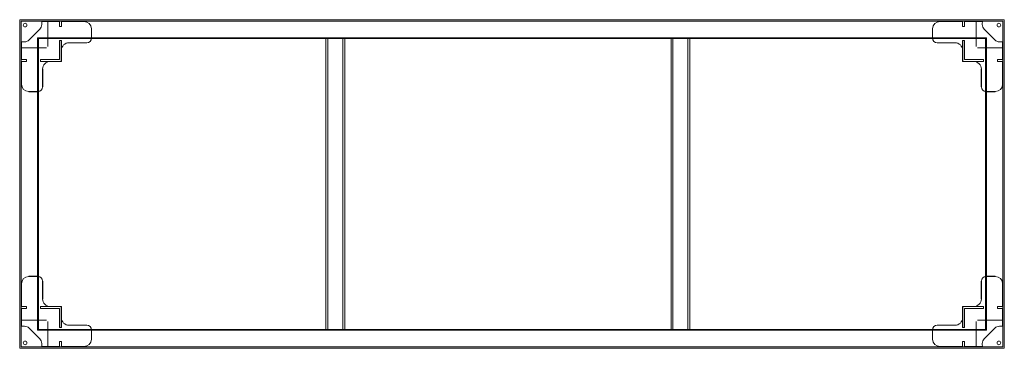
# Model space of a CAD drawing. Units: inches. Extents: x -47 to 71, y -14 to 25.
import ezdxf

# ---------------------------------------------------------------- set-up
doc = ezdxf.new("R2010")
doc.units = ezdxf.units.IN

msp = doc.modelspace()

# ---------------------------------------------------------------- linework, layer by layer
at = {"color": 0, "linetype": 'Continuous', "lineweight": 0}
for p, q in [((-46.82, -14.43), (-46.82, 24.94)), ((-46.82, 24.94), (71.29, 24.94)), ((71.29, 24.94), (71.29, -14.43)), ((71.12, 24.77), (-46.65, 24.77)), ((-46.65, 24.77), (-46.65, -14.27)), ((-44.41, 23.8), (-45.68, 22.52)), ((-42.06, 24.73), (-44.2, 24.73)), ((-44.18, 24.58), (-44.18, 24.35)), ((-43.44, 21.73), (-43.44, 24.77)), ((-42.06, 24.73), (-42.06, 24.12)), ((-42.06, 24.12), (-41.82, 24.12)), ((-41.82, 24.12), (-41.82, 24.73)), ((-39.1, 24.73), (-41.82, 24.73)), ((-38.22, 22.72), (-38.22, 23.85)), ((-38.2, 23.85), (-38.22, 23.85)), ((-38.2, 23.85), (-38.2, 22.72)), ((62.67, 22.72), (62.67, 23.85)), ((62.67, 23.85), (62.69, 23.85)), ((62.69, 23.85), (62.69, 22.72)), ((66.29, 24.73), (63.57, 24.73)), ((66.29, 24.73), (66.29, 24.12)), ((66.29, 24.12), (66.53, 24.12)), ((66.53, 24.12), (66.53, 24.73)), ((68.67, 24.73), (66.53, 24.73)), ((67.92, 24.77), (67.92, 21.73)), ((68.65, 24.35), (68.65, 24.58)), ((70.15, 22.52), (68.88, 23.8)), ((71.12, -14.27), (71.12, 24.77)), ((-44.67, 22.78), (69.14, 22.78)), ((-44.67, -12.28), (-44.67, 22.78)), ((-44.57, 22.69), (69.04, 22.69)), ((-44.57, -12.19), (-44.57, 22.69)), ((-38.2, 22.72), (-38.22, 22.72)), ((-10.08, 22.69), (-10.08, -12.19)), ((-9.85, -12.19), (-9.85, 22.69)), ((-8.05, 22.69), (-8.05, -12.19)), ((-7.83, 22.69), (-7.83, -12.19)), ((31.32, 22.69), (31.32, -12.19)), ((31.54, -12.19), (31.54, 22.69)), ((33.34, 22.69), (33.34, -12.19)), ((33.57, 22.69), (33.57, -12.19)), ((62.67, 22.72), (62.69, 22.72)), ((69.04, 22.69), (69.04, -12.19)), ((69.14, 22.78), (69.14, -12.28)), ((-46.65, 21.56), (-43.61, 21.56)), ((-46.61, 22.32), (-46.61, 20.17)), ((-46.24, 22.29), (-46.46, 22.29)), ((-41.82, 22.43), (-42.06, 22.43)), ((-42.06, 22.43), (-42.06, 20.17)), ((-41.83, 22.42), (-41.82, 22.43)), ((-41.83, 19.94), (-41.83, 22.42)), ((-41.82, 21.26), (-41.82, 22.43)), ((-41.82, 21.26), (-41.8, 21.26)), ((-41.8, 21.26), (-41.8, 19.91)), ((-40.9, 22.18), (-38.76, 22.18)), ((-40.9, 22.16), (-40.9, 22.18)), ((-38.76, 22.16), (-40.9, 22.16)), ((-38.76, 22.16), (-38.76, 22.18)), ((63.23, 22.18), (65.37, 22.18)), ((63.23, 22.16), (63.23, 22.18)), ((65.37, 22.16), (63.23, 22.16)), ((65.37, 22.16), (65.37, 22.18)), ((66.27, 19.91), (66.27, 21.26)), ((66.29, 21.26), (66.27, 21.26)), ((66.29, 22.43), (66.3, 22.42)), ((66.29, 22.43), (66.29, 21.26)), ((66.53, 22.43), (66.29, 22.43)), ((66.3, 22.42), (66.3, 19.94)), ((66.53, 20.17), (66.53, 22.43)), ((68.09, 21.56), (71.12, 21.56)), ((70.93, 22.29), (70.71, 22.29)), ((71.09, 20.17), (71.09, 22.32)), ((-46, 20.17), (-46.61, 20.17)), ((-46, 19.93), (-46, 20.17)), ((-42.06, 20.17), (-44.32, 20.17)), ((-44.32, 20.17), (-44.32, 19.93)), ((68.79, 20.17), (66.53, 20.17)), ((68.79, 19.93), (68.79, 20.17)), ((71.09, 20.17), (70.48, 20.17)), ((70.48, 20.17), (70.48, 19.93)), ((-46.61, 19.93), (-46.61, 17.21)), ((-46.61, 19.93), (-46, 19.93)), ((-44.32, 19.93), (-44.31, 19.94)), ((-44.32, 19.93), (-43.15, 19.93)), ((-44.31, 19.94), (-41.83, 19.94)), ((-44.07, 16.88), (-44.07, 19.01)), ((-44.05, 19.01), (-44.07, 19.01)), ((-44.05, 19.01), (-44.05, 16.88)), ((-43.15, 19.93), (-43.15, 19.91)), ((-41.8, 19.91), (-43.15, 19.91)), ((-41.8, 19.91), (-41.83, 19.94)), ((66.27, 19.91), (66.3, 19.94)), ((67.62, 19.91), (66.27, 19.91)), ((66.3, 19.94), (68.78, 19.94)), ((67.62, 19.93), (68.79, 19.93)), ((67.62, 19.93), (67.62, 19.91)), ((68.52, 16.88), (68.52, 19.01)), ((68.52, 19.01), (68.54, 19.01)), ((68.54, 19.01), (68.54, 16.88)), ((68.78, 19.94), (68.79, 19.93)), ((70.48, 19.93), (71.09, 19.93)), ((71.09, 17.21), (71.09, 19.93)), ((-44.05, 16.88), (-44.07, 16.88)), ((68.52, 16.88), (68.54, 16.88)), ((-45.73, 16.33), (-44.61, 16.33)), ((-45.73, 16.31), (-45.73, 16.33)), ((-44.61, 16.31), (-45.73, 16.31)), ((-44.61, 16.31), (-44.61, 16.33)), ((69.08, 16.33), (70.21, 16.33)), ((69.08, 16.31), (69.08, 16.33)), ((70.21, 16.31), (69.08, 16.31)), ((70.21, 16.31), (70.21, 16.33)), ((-45.73, -5.81), (-45.73, -5.83)), ((-45.73, -5.81), (-44.61, -5.81)), ((-44.61, -5.83), (-45.73, -5.83)), ((-44.61, -5.81), (-44.61, -5.83)), ((69.08, -5.81), (69.08, -5.83)), ((69.08, -5.81), (70.21, -5.81)), ((70.21, -5.83), (69.08, -5.83)), ((70.21, -5.81), (70.21, -5.83)), ((-46.61, -6.71), (-46.61, -9.43)), ((-44.07, -8.51), (-44.07, -6.38)), ((-44.05, -6.38), (-44.07, -6.38)), ((-44.05, -6.38), (-44.05, -8.51)), ((68.52, -8.51), (68.52, -6.38)), ((68.52, -6.38), (68.54, -6.38)), ((68.54, -6.38), (68.54, -8.51)), ((71.09, -9.43), (71.09, -6.71)), ((-46, -9.43), (-46.61, -9.43)), ((-46, -9.67), (-46, -9.43)), ((-43.15, -9.43), (-44.32, -9.43)), ((-44.32, -9.43), (-44.32, -9.67)), ((-44.31, -9.44), (-44.32, -9.43)), ((-41.83, -9.44), (-44.31, -9.44)), ((-44.05, -8.51), (-44.07, -8.51)), ((-43.15, -9.43), (-43.15, -9.41)), ((-43.15, -9.41), (-41.8, -9.41)), ((-41.8, -9.41), (-41.83, -9.44)), ((-41.83, -11.92), (-41.83, -9.44)), ((-41.8, -9.41), (-41.8, -10.76)), ((66.27, -9.41), (66.3, -9.44)), ((66.27, -9.41), (67.62, -9.41)), ((66.27, -10.76), (66.27, -9.41)), ((68.78, -9.44), (66.3, -9.44)), ((66.3, -9.44), (66.3, -11.92)), ((67.62, -9.43), (67.62, -9.41)), ((68.79, -9.43), (67.62, -9.43)), ((68.52, -8.51), (68.54, -8.51)), ((68.79, -9.43), (68.78, -9.44)), ((68.79, -9.67), (68.79, -9.43)), ((71.09, -9.43), (70.48, -9.43)), ((70.48, -9.43), (70.48, -9.67)), ((-46.61, -9.67), (-46.61, -11.82)), ((-46.61, -9.67), (-46, -9.67)), ((-44.32, -9.67), (-42.06, -9.67)), ((-42.06, -9.67), (-42.06, -11.93)), ((66.53, -11.93), (66.53, -9.67)), ((66.53, -9.67), (68.79, -9.67)), ((70.48, -9.67), (71.09, -9.67)), ((71.09, -11.82), (71.09, -9.67)), ((-43.61, -11.06), (-46.65, -11.06)), ((-46.46, -11.79), (-46.24, -11.79)), ((-43.44, -14.27), (-43.44, -11.23)), ((-41.82, -10.76), (-41.8, -10.76)), ((-41.82, -11.93), (-41.82, -10.76)), ((-40.9, -11.66), (-40.9, -11.68)), ((-40.9, -11.66), (-38.76, -11.66)), ((-38.76, -11.68), (-40.9, -11.68)), ((-38.76, -11.66), (-38.76, -11.68)), ((63.23, -11.66), (63.23, -11.68)), ((63.23, -11.66), (65.37, -11.66)), ((65.37, -11.68), (63.23, -11.68)), ((65.37, -11.66), (65.37, -11.68)), ((66.29, -10.76), (66.27, -10.76)), ((66.29, -10.76), (66.29, -11.93)), ((67.92, -11.23), (67.92, -14.27)), ((71.12, -11.06), (68.09, -11.06)), ((70.71, -11.79), (70.93, -11.79)), ((-45.68, -12.02), (-44.41, -13.3)), ((69.14, -12.28), (-44.67, -12.28)), ((69.04, -12.19), (-44.57, -12.19)), ((-42.06, -11.93), (-41.82, -11.93)), ((-41.82, -11.93), (-41.83, -11.92)), ((-38.22, -13.35), (-38.22, -12.22)), ((-38.2, -12.22), (-38.22, -12.22)), ((-38.2, -12.22), (-38.2, -13.35)), ((62.67, -13.35), (62.67, -12.22)), ((62.67, -12.22), (62.69, -12.22)), ((62.69, -12.22), (62.69, -13.35)), ((66.3, -11.92), (66.29, -11.93)), ((66.29, -11.93), (66.53, -11.93)), ((68.88, -13.3), (70.15, -12.02)), ((-44.18, -13.85), (-44.18, -14.08)), ((-41.82, -13.62), (-42.06, -13.62)), ((-42.06, -13.62), (-42.06, -14.23)), ((-41.82, -14.23), (-41.82, -13.62)), ((-38.2, -13.35), (-38.22, -13.35)), ((62.67, -13.35), (62.69, -13.35)), ((66.53, -13.62), (66.29, -13.62)), ((66.29, -13.62), (66.29, -14.23)), ((66.53, -14.23), (66.53, -13.62)), ((68.65, -14.08), (68.65, -13.85)), ((71.29, -14.43), (-46.82, -14.43)), ((-46.65, -14.27), (71.12, -14.27)), ((-44.2, -14.23), (-42.06, -14.23)), ((-41.82, -14.23), (-39.1, -14.23)), ((63.57, -14.23), (66.29, -14.23)), ((66.53, -14.23), (68.67, -14.23))]:
    msp.add_line(p, q, dxfattribs=at)
for centre, radius, start, end in [((-46.17, 24.29), 0.225, 135, 315), ((-46.17, 24.29), 0.225, 315, 135), ((-39.1, 23.85), 0.88, 0, 90), ((63.57, 23.85), 0.88, 90, 180), ((70.64, 24.29), 0.225, 45, 225), ((70.64, 24.29), 0.225, 225, 45), ((-38.76, 22.72), 0.543, 270, 0), ((63.23, 22.72), 0.543, 180, 270), ((-40.9, 21.26), 0.92, 90, 180), ((65.37, 21.26), 0.92, 360, 90), ((-43.15, 19.01), 0.92, 90, 180), ((67.62, 19.01), 0.92, 0, 90), ((-45.73, 17.21), 0.88, 180, 270), ((-44.61, 16.88), 0.543, 270, 360), ((69.08, 16.88), 0.543, 180, 270), ((70.21, 17.21), 0.88, 270, 360), ((-45.73, -6.71), 0.88, 90, 180), ((-44.61, -6.38), 0.543, 360, 90), ((69.08, -6.38), 0.543, 90, 180), ((70.21, -6.71), 0.88, 360, 90), ((-43.15, -8.51), 0.92, 180, 270), ((67.62, -8.51), 0.92, 270, 360), ((-40.9, -10.76), 0.92, 180, 270), ((-38.76, -12.22), 0.543, 360, 90), ((63.23, -12.22), 0.543, 90, 180), ((65.37, -10.76), 0.92, 270, 360), ((-46.17, -13.79), 0.225, 45, 225), ((-46.17, -13.79), 0.225, 225, 45), ((-39.1, -13.35), 0.88, 270, 360), ((63.57, -13.35), 0.88, 180, 270), ((70.64, -13.79), 0.225, 135, 315), ((70.64, -13.79), 0.225, 315, 135)]:
    msp.add_arc(centre, radius, start, end, dxfattribs=at)
at = {"color": 0, "linetype": 'Continuous', "lineweight": 0, "extrusion": (2.22448e-16, 3.69779e-32, -1)}
for centre, major_axis in [((-44.97, 24.36), (0.731, -0.303)), ((69.44, 24.36), (-0.731, -0.303)), ((-46.24, 23.08), (0.303, -0.731)), ((-44.97, -13.85), (0.731, 0.303))]:
    msp.add_ellipse(centre, major_axis=major_axis, ratio=0.995546, start_param=-0.391123, end_param=0.391123, dxfattribs=at)
at = {"color": 0, "linetype": 'Continuous', "lineweight": 0, "extrusion": (2.22448e-16, 4.93038e-32, -1)}
for centre, major_axis, start_param, end_param in [((-44.71, 24.57), (0.381, 0.381), 0.491527, 0.7816), ((69.19, 24.57), (-0.381, 0.381), -0.7816, -0.491527), ((-46.46, 22.83), (-0.381, -0.381), -0.7816, -0.491527), ((70.93, -12.33), (0.381, 0.381), -0.7816, -0.491527)]:
    msp.add_ellipse(centre, major_axis=major_axis, ratio=0.992433, start_param=start_param, end_param=end_param, dxfattribs=at)
at = {"color": 0, "linetype": 'Continuous', "lineweight": 0, "extrusion": (2.22448e-16, -2.46519e-32, -1)}
msp.add_ellipse((70.71, 23.08), major_axis=(-0.303, -0.731), ratio=0.995546, start_param=-0.391123, end_param=0.391123, dxfattribs=at)
at = {"color": 0, "linetype": 'Continuous', "lineweight": 0, "extrusion": (2.22448e-16, -4.93038e-32, -1)}
for centre, major_axis in [((70.93, 22.83), (0.381, -0.381)), ((-46.46, -12.33), (-0.381, 0.381))]:
    msp.add_ellipse(centre, major_axis=major_axis, ratio=0.992433, start_param=0.491527, end_param=0.7816, dxfattribs=at)
at = {"color": 0, "linetype": 'Continuous', "lineweight": 0, "extrusion": (2.22448e-16, -6.16298e-32, -1)}
msp.add_ellipse((-46.24, -12.58), major_axis=(0.303, 0.731), ratio=0.995546, start_param=-0.391123, end_param=0.391123, dxfattribs=at)
at = {"color": 0, "linetype": 'Continuous', "lineweight": 0, "extrusion": (2.22448e-16, 1.10934e-31, -1)}
msp.add_ellipse((70.71, -12.58), major_axis=(-0.303, 0.731), ratio=0.995546, start_param=-0.391123, end_param=0.391123, dxfattribs=at)
at = {"color": 0, "linetype": 'Continuous', "lineweight": 0, "extrusion": (2.22448e-16, 7.39557e-32, -1)}
msp.add_ellipse((-44.71, -14.07), major_axis=(0.381, -0.381), ratio=0.992433, start_param=-0.7816, end_param=-0.491527, dxfattribs=at)
at = {"color": 0, "linetype": 'Continuous', "lineweight": 0, "extrusion": (2.22448e-16, 2.46519e-32, -1)}
msp.add_ellipse((69.44, -13.85), major_axis=(-0.731, 0.303), ratio=0.995546, start_param=-0.391123, end_param=0.391123, dxfattribs=at)
at = {"color": 0, "linetype": 'Continuous', "lineweight": 0, "extrusion": (2.22448e-16, 0, -1)}
msp.add_ellipse((69.19, -14.07), major_axis=(-0.381, -0.381), ratio=0.992433, start_param=0.491527, end_param=0.7816, dxfattribs=at)

doc.saveas('drawing.dxf')
